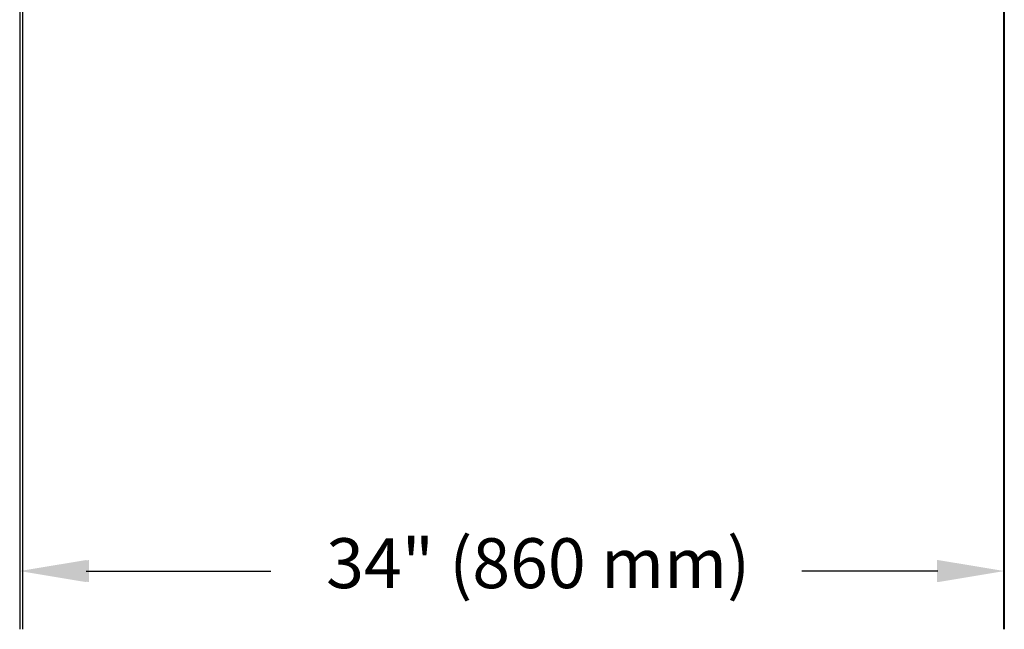
# Model space of a CAD drawing. Units: inches. Extents: x -15.6 to 15.6, y -11.8 to 11.8.
# Drawn here: x -11.8 to -10.6, y 8.3 to 9.1 of the extents above; entities that cross this region are included whole.
import ezdxf

# ---------------------------------------------------------------- set-up
doc = ezdxf.new("R2010")
doc.units = ezdxf.units.IN
doc.header["$MEASUREMENT"] = 0
doc.layers.add('PDF10_0', color=7, linetype='Continuous')
doc.layers.add('PDF10_Text', color=7, linetype='Continuous')
doc.styles.add('PDF Arial', font='arial.ttf')

msp = doc.modelspace()

# ---------------------------------------------------------------- linework, layer by layer
at = {"layer": 'PDF10_0', "color": 5, "lineweight": 25}
for points in [[(-11.8133, 9.5446), (-11.8133, 8.347)], [(-11.81, 9.5438), (-11.81, 8.347)], [(-10.6299, 9.5446), (-10.6299, 8.347)], [(-10.6307, 9.5296), (-10.6307, 8.347)], [(-11.7333, 8.417), (-11.6533, 8.417)], [(-11.73, 8.417), (-11.5116, 8.417)], [(-10.7099, 8.417), (-10.8733, 8.417)], [(-10.7107, 8.417), (-10.7907, 8.417)]]:
    msp.add_lwpolyline(points, dxfattribs=at)
at = {"layer": 'PDF10_0', "color": 5, "transparency": 33554559}
for points in [[(-11.7333, 8.4303), (-11.7333, 8.4037), (-11.8133, 8.417)], [(-11.73, 8.4303), (-11.73, 8.4037), (-11.81, 8.417)], [(-10.7107, 8.4303), (-10.7107, 8.4037), (-10.6307, 8.417)], [(-10.7099, 8.4303), (-10.7099, 8.4037), (-10.6299, 8.417)]]:
    msp.add_solid(points, dxfattribs=at)

# ---------------------------------------------------------------- texts
at = {"layer": 'PDF10_Text', "color": 5, "insert": (-11.445, 8.3777), "char_height": 0.06, "attachment_point": 7, "style": 'PDF Arial'}
msp.add_mtext('34" (860 mm)', dxfattribs=at)

doc.saveas('drawing.dxf')
